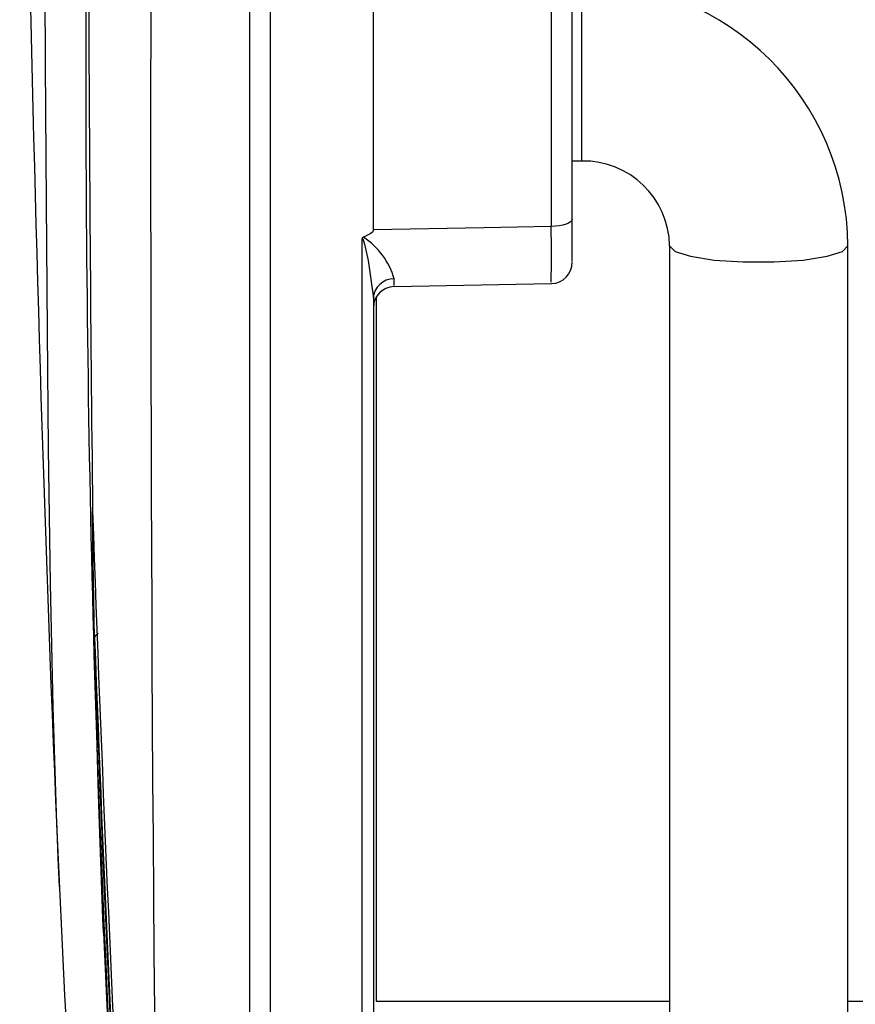
# Model space of a CAD drawing. Extents: x 0.6 to 35.8, y 0.3 to 25.9.
# Drawn here: x 1.7 to 2.8, y 16.9 to 18.2 of the extents above; entities that cross this region are included whole.
import ezdxf

# ---------------------------------------------------------------- set-up
doc = ezdxf.new("R2010")
doc.units = 0
doc.header["$MEASUREMENT"] = 0
doc.layers.get('0').update_dxf_attribs({"linetype": 'CONTINUOUS'})

msp = doc.modelspace()

# ---------------------------------------------------------------- linework, layer by layer
for p, q in [((1.99, 21.0563), (1.99, 15.1218)), ((2.446, 17.908), (2.446, 18.4288)), ((2.4599, 18.0498), (2.4599, 18.3018)), ((2.165, 17.9525), (2.165, 18.2642)), ((2.4165, 18.2606), (2.4165, 17.9573)), ((2.446, 18.0498), (2.4599, 18.0498)), ((2.1487, 17.9398), (2.1487, 15.3013)), ((2.5839, 17.9301), (2.5839, 15.8273)), ((2.8359, 15.8273), (2.8359, 17.9301)), ((2.1944, 17.8724), (2.4166, 17.8766)), ((2.165, 17.8559), (2.165, 15.1032)), ((2.1689, 17.8573), (2.1689, 16.8624)), ((1.7718, 17.3279), (1.7709, 17.3758)), ((1.7758, 17.1705), (1.7718, 17.3279)), ((1.7772, 17.1268), (1.7758, 17.1705)), ((1.7827, 16.9792), (1.7772, 17.1268)), ((1.7836, 16.9598), (1.7827, 16.9792)), ((1.7836, 16.9598), (1.791, 16.796)), ((2.1689, 16.8624), (2.5839, 16.8624))]:
    msp.add_line(p, q)
at = {"color": 2}
msp.add_line((2.8359, 16.8624), (7.1779, 16.8624), dxfattribs=at)
at = {"flags": 128}
for points in [[(2.0194, 15.3038), (2.0194, 16.0058), (2.0194, 16.6952), (2.0194, 17.3728), (2.0194, 18.0417), (2.0194, 18.4871), (2.0194, 18.9364), (2.0194, 19.3903), (2.0194, 19.8499), (2.0194, 20.3158), (2.0194, 20.7884)], [(1.7002, 18.3973), (1.7012, 18.186), (1.7023, 17.9915), (1.7037, 17.8094), (1.7054, 17.6436), (1.7082, 17.4527), (1.712, 17.2779), (1.7172, 17.1132), (1.7281, 16.871), (1.7436, 16.6229), (1.7632, 16.3693), (1.7881, 16.0942), (1.8188, 15.7909), (1.8551, 15.4619)], [(2.446, 17.9679), (2.4454, 17.9659), (2.4437, 17.9639), (2.441, 17.9621), (2.4374, 17.9605), (2.4329, 17.9592), (2.4278, 17.9582), (2.4223, 17.9575), (2.4165, 17.9573)], [(2.165, 17.9525), (2.1647, 17.951), (2.1636, 17.9492), (2.1606, 17.9467), (2.1511, 17.9421)], [(2.4165, 17.9573), (2.321, 17.9555), (2.165, 17.9525)], [(2.1487, 17.9398), (2.1489, 17.94), (2.1491, 17.9401), (2.1493, 17.9401), (2.1494, 17.9401), (2.1496, 17.9399), (2.1499, 17.9397), (2.1507, 17.9383), (2.1525, 17.9325), (2.1576, 17.9092), (2.165, 17.8559)], [(2.5839, 17.9299), (2.5915, 17.9221), (2.6134, 17.9151), (2.6469, 17.9099), (2.688, 17.9071), (2.7318, 17.9071), (2.7729, 17.9099), (2.8064, 17.9151), (2.8283, 17.9221), (2.8359, 17.9301)], [(2.1944, 17.8741), (2.1943, 17.8748), (2.1943, 17.8832)], [(1.7709, 17.3758), (1.7686, 17.5116), (1.768, 17.5547)], [(1.8319, 16.0373), (1.8024, 16.5761), (1.7772, 17.1268)], [(1.7827, 16.9792), (1.805, 16.5097), (1.8311, 16.0366)]]:
    msp.add_lwpolyline(points, dxfattribs=at)
for centre, radius, start, end in [((139.7735, 18.0553), 137.9234, 178.741387, 180.907105), ((62.6025, 19.6302), 60.9375, 180, 182.451189), ((30.4252, 18.1628), 28.6667, 179.60411, 183.19334), ((102.8211, 18.6865), 101.0594, 180.184622, 180.641686), ((2.4621, 17.9279), 0.3738, 0.3341, 90.3312), ((2.4619, 17.9278), 0.122, 1.101, 90.9402), ((-2.1605, 17.9152), 4.5772, 359.5387, 0.5268), ((2.1523, 17.9384), 0.00387, 107.9288, 160.0874), ((2.0931, 17.8543), 0.1053, 15.9624, 56.5312), ((2.416, 17.9066), 0.03, 271.6167, 0.0176), ((2.1936, 17.8545), 0.0287, 88.7081, 177.354), ((2.195, 17.8424), 0.03, 91.6493, 179.9716), ((63.398, 19.7043), 61.6675, 181.997555, 183.978907), ((1.7783, 17.3751), 0.0075, 107.2796, 174.1439), ((63.1622, 19.6786), 61.4345, 182.148185, 184.021006), ((62.9323, 19.6616), 61.2049, 182.185122, 184.029936), ((45.7599, 18.903), 44.0182, 182.25571, 183.70896)]:
    msp.add_arc(centre, radius, start, end)

doc.saveas('drawing.dxf')
